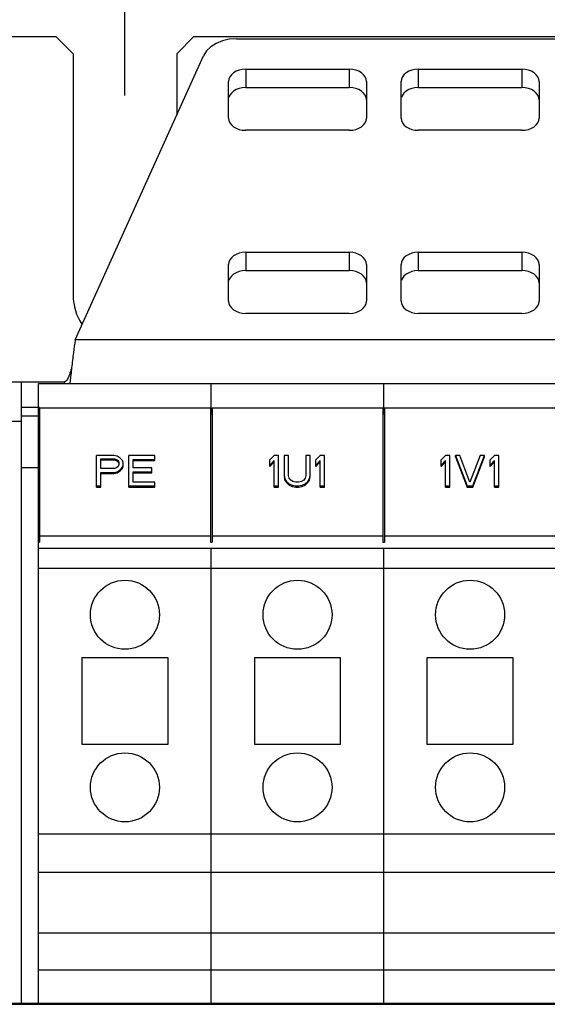
# Model space of a CAD drawing. Extents: x 0 to 44, y 0 to 34.
# Drawn here: x 17.2 to 18.4, y 26.4 to 28.6 of the extents above; entities that cross this region are included whole.
import ezdxf

# ---------------------------------------------------------------- set-up
doc = ezdxf.new("R2010")
doc.units = 0
doc.header["$LTSCALE"] = 23.1
doc.header["$MEASUREMENT"] = 0
doc.layers.get('0').update_dxf_attribs({"linetype": 'CONTINUOUS'})
doc.layers.get('Defpoints').update_dxf_attribs({"linetype": 'CONTINUOUS'})
doc.styles.get("Standard").update_dxf_attribs({"font": 'txt', "width": 0.7})
doc.dimstyles.new('STD2', dxfattribs={"dimtxt": 0.375, "dimasz": 0.1875, "dimexe": 0.25, "dimexo": 0.0625, "dimgap": 0.09, "dimtad": 0, "dimtih": 1, "dimtoh": 1, "dimdsep": 46, "dimtxsty": 'STANDARD', "dimcen": 0.09, "dimclrt": 7, "dimazin": 0, "dimtp": 0.005, "dimtm": 0.005, "dimtfac": 0.09, "dimtofl": 0, "dimtmove": 0, "dimatfit": 3, "dimfxl": 1, "dimtolj": 1, "dimarcsym": 0})

# ---------------------------------------------------------------- blocks, each defined once
blk = doc.blocks.new('*D12')
at = {"color": 0, "lineweight": -2}
for p, q in [((15.9375, 28.5985), (15.9375, 31.375)), ((22.0399, 28.5985), (22.0399, 31.375)), ((16.125, 31.125), (17.935, 31.125)), ((21.8524, 31.125), (19.865, 31.125))]:
    blk.add_line(p, q, dxfattribs=at)
at = {"color": 0}
for points in [[(16.125, 31.1562), (16.125, 31.0938), (15.9375, 31.125)], [(21.8524, 31.1562), (21.8524, 31.0938), (22.0399, 31.125)]]:
    blk.add_solid(points, dxfattribs=at)
at = {"layer": 'Defpoints', "color": 0}
for p in [(22.0399, 31.125), (15.9375, 28.536), (22.0399, 28.536)]:
    blk.add_point(p, dxfattribs=at)
at = {"color": 7, "insert": (18.9, 31.125), "char_height": 0.375, "attachment_point": 5}
blk.add_mtext('\\A1;6.1"\\P [155.00]', dxfattribs=at)
blk = doc.blocks.new('*D13')
at = {"color": 0, "lineweight": -2}
for p, q in [((17.4139, 28.4422), (17.4139, 29.8125)), ((20.5635, 28.4422), (20.5635, 29.8125)), ((17.6014, 29.5625), (18.0877, 29.5625)), ((20.376, 29.5625), (19.7989, 29.5625))]:
    blk.add_line(p, q, dxfattribs=at)
at = {"color": 0}
for points in [[(17.6014, 29.5938), (17.6014, 29.5312), (17.4139, 29.5625)], [(20.376, 29.5938), (20.376, 29.5312), (20.5635, 29.5625)]]:
    blk.add_solid(points, dxfattribs=at)
at = {"layer": 'Defpoints', "color": 0}
for p in [(20.5635, 29.5625), (17.4139, 28.3797), (20.5635, 28.3797)]:
    blk.add_point(p, dxfattribs=at)
at = {"color": 7, "insert": (18.9433, 29.5625), "char_height": 0.375, "attachment_point": 5}
blk.add_mtext('\\A1;3.15"\\P [80.00]', dxfattribs=at)

msp = doc.modelspace()

# ---------------------------------------------------------------- linework, layer by layer
at = {"color": 3, "linetype": 'Continuous'}
for p, q in [((16.0489, 28.5767), (17.2564, 28.5767)), ((17.2958, 28.5373), (17.2564, 28.5767)), ((17.5714, 28.5767), (17.532, 28.5373)), ((17.5714, 28.5767), (20.406, 28.5767)), ((17.6683, 28.5716), (20.3092, 28.5716)), ((17.2958, 28.5373), (17.2958, 27.9862)), ((17.3004, 27.8848), (17.5933, 28.5328)), ((17.532, 28.5373), (17.532, 28.3972)), ((17.6895, 28.502), (17.9257, 28.502)), ((18.0832, 28.502), (18.3194, 28.502)), ((17.6501, 28.3906), (17.6501, 28.4741)), ((17.9651, 28.4741), (17.9651, 28.3906)), ((18.0438, 28.3906), (18.0438, 28.4741)), ((18.3588, 28.4741), (18.3588, 28.3906)), ((17.9643, 28.3851), (17.9651, 28.3906)), ((18.358, 28.3851), (18.3588, 28.3906)), ((17.9257, 28.3628), (17.6895, 28.3628)), ((18.3194, 28.3628), (18.0832, 28.3628)), ((17.6895, 28.0844), (17.9257, 28.0844)), ((18.0832, 28.0844), (18.3194, 28.0844)), ((17.6501, 27.973), (17.6501, 28.0566)), ((17.9651, 28.0566), (17.9651, 27.973)), ((18.0438, 27.973), (18.0438, 28.0566)), ((18.3588, 28.0566), (18.3588, 27.973)), ((17.9643, 27.9675), (17.9651, 27.973)), ((18.358, 27.9675), (18.3588, 27.973)), ((17.9257, 27.9452), (17.6895, 27.9452)), ((18.3194, 27.9452), (18.0832, 27.9452))]:
    msp.add_line(p, q, dxfattribs=at)
at = {"color": 9, "linetype": 'Continuous'}
for p, q in [((17.6895, 28.502), (17.6895, 28.4602)), ((17.9257, 28.502), (17.9257, 28.4602)), ((18.0832, 28.502), (18.0832, 28.4602)), ((18.3194, 28.502), (18.3194, 28.4602)), ((17.6895, 28.0844), (17.6895, 28.0426)), ((17.9257, 28.0844), (17.9257, 28.0426)), ((18.0832, 28.0844), (18.0832, 28.0426)), ((18.3194, 28.0844), (18.3194, 28.0426)), ((20.4527, 27.8848), (17.3004, 27.8848)), ((17.1777, 27.6988), (16.8942, 27.6988))]:
    msp.add_line(p, q, dxfattribs=at)
at = {"color": 7, "linetype": 'Continuous'}
for p, q in [((17.6895, 28.4602), (17.9257, 28.4602)), ((17.9336, 28.4597), (17.9257, 28.4602)), ((17.9408, 28.4581), (17.9336, 28.4597)), ((18.0832, 28.4602), (18.3194, 28.4602)), ((18.3273, 28.4597), (18.3194, 28.4602)), ((18.3345, 28.4581), (18.3273, 28.4597)), ((17.6895, 28.0426), (17.9257, 28.0426)), ((17.9336, 28.0421), (17.9257, 28.0426)), ((17.9408, 28.0405), (17.9336, 28.0421)), ((18.0832, 28.0426), (18.3194, 28.0426)), ((18.3273, 28.0421), (18.3194, 28.0426)), ((18.3345, 28.0405), (18.3273, 28.0421)), ((16.0281, 27.7893), (17.2761, 27.7893)), ((17.1777, 26.3716), (17.1777, 27.7893)), ((17.217, 26.3716), (17.217, 27.7854)), ((17.217, 27.7854), (20.7603, 27.7854)), ((17.2761, 27.7893), (17.2761, 27.7854)), ((17.6107, 27.7158), (17.6107, 27.7854)), ((18.0044, 27.7158), (18.0044, 27.7854)), ((17.219, 27.7302), (17.1777, 27.7302)), ((17.217, 27.7158), (17.219, 27.7158)), ((17.219, 27.7297), (17.219, 27.4235)), ((17.219, 27.7297), (17.6088, 27.7297)), ((17.6088, 27.7297), (17.6088, 27.4235)), ((17.6088, 27.7158), (17.6127, 27.7158)), ((17.6127, 27.7297), (17.6127, 27.4235)), ((17.6127, 27.7297), (18.0025, 27.7297)), ((18.0025, 27.7297), (18.0025, 27.4235)), ((18.0025, 27.7158), (18.0064, 27.7158)), ((18.0064, 27.7297), (18.0064, 27.4235)), ((18.0064, 27.7297), (18.3962, 27.7297)), ((17.217, 27.7106), (17.1777, 27.7106)), ((17.3489, 27.5487), (17.3489, 27.6211)), ((17.3883, 27.6211), (17.3489, 27.6211)), ((17.3588, 27.5915), (17.3588, 27.6137)), ((17.3588, 27.6137), (17.3899, 27.6137)), ((17.3588, 27.6109), (17.3899, 27.6109)), ((17.3965, 27.6196), (17.3883, 27.6211)), ((17.3899, 27.6109), (17.3899, 27.6137)), ((17.3899, 27.6137), (17.3948, 27.6122)), ((17.3899, 27.6109), (17.3948, 27.6095)), ((17.3948, 27.6095), (17.3948, 27.6122)), ((17.3948, 27.6122), (17.3981, 27.6093)), ((17.3948, 27.6095), (17.3981, 27.6065)), ((17.4031, 27.6152), (17.3965, 27.6196)), ((17.3981, 27.6065), (17.3981, 27.6093)), ((17.3981, 27.6093), (17.3998, 27.6048)), ((17.3981, 27.6065), (17.3989, 27.6045)), ((17.3998, 27.6048), (17.3998, 27.6004)), ((17.408, 27.6093), (17.4031, 27.6152)), ((17.4096, 27.6048), (17.408, 27.6093)), ((17.4096, 27.5961), (17.4096, 27.6048)), ((17.4227, 27.5487), (17.4227, 27.6211)), ((17.4818, 27.6211), (17.4227, 27.6211)), ((17.4326, 27.593), (17.4326, 27.6122)), ((17.4326, 27.6122), (17.4818, 27.6122)), ((17.4326, 27.6095), (17.4818, 27.6095)), ((17.4818, 27.6095), (17.4818, 27.6211)), ((17.7544, 27.6211), (17.7446, 27.6108)), ((17.7446, 27.5961), (17.7446, 27.6108)), ((17.7446, 27.5989), (17.7544, 27.6093)), ((17.7446, 27.5961), (17.7544, 27.6065)), ((17.7643, 27.6211), (17.7544, 27.6211)), ((17.7544, 27.5487), (17.7544, 27.6093)), ((17.7643, 27.5487), (17.7643, 27.6211)), ((17.7774, 27.6211), (17.7774, 27.5752)), ((17.7872, 27.6211), (17.7774, 27.6211)), ((17.7872, 27.5752), (17.7872, 27.6211)), ((17.8266, 27.6211), (17.8266, 27.5752)), ((17.8365, 27.6211), (17.8266, 27.6211)), ((17.8365, 27.5752), (17.8365, 27.6211)), ((17.8594, 27.6211), (17.8496, 27.6108)), ((17.8496, 27.5961), (17.8496, 27.6108)), ((17.8496, 27.5989), (17.8594, 27.6093)), ((17.8496, 27.5961), (17.8594, 27.6065)), ((17.8693, 27.6211), (17.8594, 27.6211)), ((17.8594, 27.5487), (17.8594, 27.6093)), ((17.8693, 27.5487), (17.8693, 27.6211)), ((18.1454, 27.6211), (18.1355, 27.6108)), ((18.1355, 27.5961), (18.1355, 27.6108)), ((18.1355, 27.5989), (18.1454, 27.6093)), ((18.1355, 27.5961), (18.1454, 27.6065)), ((18.1552, 27.6211), (18.1454, 27.6211)), ((18.1454, 27.5487), (18.1454, 27.6093)), ((18.1552, 27.5487), (18.1552, 27.6211)), ((18.1683, 27.6183), (18.1683, 27.6211)), ((18.1683, 27.6211), (18.1946, 27.5515)), ((18.1782, 27.6211), (18.1683, 27.6211)), ((18.1683, 27.6183), (18.1946, 27.5487)), ((18.2011, 27.5604), (18.1782, 27.6211)), ((18.2241, 27.6211), (18.2011, 27.5604)), ((18.2077, 27.5515), (18.234, 27.6211)), ((18.2077, 27.5487), (18.234, 27.6183)), ((18.234, 27.6211), (18.2241, 27.6211)), ((18.234, 27.6183), (18.234, 27.6211)), ((18.2569, 27.6211), (18.2471, 27.6108)), ((18.2471, 27.5961), (18.2471, 27.6108)), ((18.2471, 27.5989), (18.2569, 27.6093)), ((18.2471, 27.5961), (18.2569, 27.6065)), ((18.2668, 27.6211), (18.2569, 27.6211)), ((18.2569, 27.5487), (18.2569, 27.6093)), ((18.2668, 27.5487), (18.2668, 27.6211)), ((17.217, 27.5925), (17.1777, 27.5925)), ((17.3899, 27.5915), (17.3588, 27.5915)), ((17.3588, 27.5487), (17.3588, 27.5826)), ((17.3588, 27.5826), (17.3883, 27.5826)), ((17.3588, 27.5798), (17.3883, 27.5798)), ((17.3883, 27.5826), (17.3965, 27.5841)), ((17.3883, 27.5798), (17.3883, 27.5826)), ((17.3883, 27.5798), (17.3965, 27.5813)), ((17.3948, 27.593), (17.3899, 27.5915)), ((17.3981, 27.5959), (17.3948, 27.593)), ((17.3965, 27.5841), (17.4031, 27.5885)), ((17.3965, 27.5813), (17.4031, 27.5858)), ((17.3965, 27.5813), (17.3965, 27.5841)), ((17.3998, 27.6004), (17.3981, 27.5959)), ((17.4031, 27.5885), (17.408, 27.5945)), ((17.4031, 27.5858), (17.408, 27.5917)), ((17.4031, 27.5858), (17.4031, 27.5885)), ((17.408, 27.5945), (17.4096, 27.5989)), ((17.408, 27.5917), (17.4096, 27.5961)), ((17.408, 27.5917), (17.408, 27.5945)), ((17.4752, 27.593), (17.4326, 27.593)), ((17.4326, 27.5604), (17.4326, 27.5841)), ((17.4326, 27.5841), (17.4752, 27.5841)), ((17.4326, 27.5813), (17.4752, 27.5813)), ((17.4752, 27.5813), (17.4752, 27.593)), ((17.4818, 27.5604), (17.4326, 27.5604)), ((17.4818, 27.5487), (17.4818, 27.5604)), ((17.7774, 27.5752), (17.779, 27.5678)), ((17.7774, 27.5724), (17.779, 27.565)), ((17.779, 27.565), (17.779, 27.5678)), ((17.779, 27.5678), (17.7823, 27.5619)), ((17.779, 27.565), (17.7823, 27.5591)), ((17.7823, 27.5591), (17.7823, 27.5619)), ((17.7823, 27.5619), (17.7889, 27.556)), ((17.7823, 27.5591), (17.7889, 27.5532)), ((17.7889, 27.5693), (17.7872, 27.5752)), ((17.7922, 27.5648), (17.7889, 27.5693)), ((17.7889, 27.5532), (17.7889, 27.556)), ((17.7889, 27.556), (17.7954, 27.553)), ((17.7971, 27.5619), (17.7922, 27.5648)), ((17.8036, 27.5604), (17.7971, 27.5619)), ((17.8102, 27.5604), (17.8036, 27.5604)), ((17.8168, 27.5619), (17.8102, 27.5604)), ((17.8217, 27.5648), (17.8168, 27.5619)), ((17.8184, 27.553), (17.825, 27.556)), ((17.825, 27.5693), (17.8217, 27.5648)), ((17.8266, 27.5752), (17.825, 27.5693)), ((17.825, 27.556), (17.8315, 27.5619)), ((17.825, 27.5532), (17.8315, 27.5591)), ((17.825, 27.5532), (17.825, 27.556)), ((17.8315, 27.5619), (17.8348, 27.5678)), ((17.8315, 27.5591), (17.8348, 27.565)), ((17.8315, 27.5591), (17.8315, 27.5619)), ((17.8348, 27.5678), (17.8365, 27.5752)), ((17.8348, 27.565), (17.8365, 27.5724)), ((17.8348, 27.565), (17.8348, 27.5678)), ((17.3489, 27.5515), (17.3588, 27.5515)), ((17.3489, 27.5487), (17.3588, 27.5487)), ((17.4227, 27.5515), (17.4818, 27.5515)), ((17.4227, 27.5487), (17.4818, 27.5487)), ((17.7544, 27.5515), (17.7643, 27.5515)), ((17.7544, 27.5487), (17.7643, 27.5487)), ((17.7889, 27.5532), (17.7954, 27.5502)), ((17.7954, 27.5502), (17.7954, 27.553)), ((17.7954, 27.553), (17.8036, 27.5515)), ((17.7954, 27.5502), (17.8036, 27.5487)), ((17.8036, 27.5487), (17.8036, 27.5515)), ((17.8036, 27.5515), (17.8102, 27.5515)), ((17.8036, 27.5487), (17.8102, 27.5487)), ((17.8102, 27.5515), (17.8184, 27.553)), ((17.8102, 27.5487), (17.8102, 27.5515)), ((17.8102, 27.5487), (17.8184, 27.5502)), ((17.8184, 27.5502), (17.825, 27.5532)), ((17.8184, 27.5502), (17.8184, 27.553)), ((17.8594, 27.5515), (17.8693, 27.5515)), ((17.8594, 27.5487), (17.8693, 27.5487)), ((18.1454, 27.5515), (18.1552, 27.5515)), ((18.1454, 27.5487), (18.1552, 27.5487)), ((18.1946, 27.5487), (18.1946, 27.5515)), ((18.1946, 27.5515), (18.2077, 27.5515)), ((18.1946, 27.5487), (18.2077, 27.5487)), ((18.2077, 27.5487), (18.2077, 27.5515)), ((18.2569, 27.5515), (18.2668, 27.5515)), ((18.2569, 27.5487), (18.2668, 27.5487)), ((17.217, 27.4235), (17.219, 27.4235)), ((17.219, 27.4374), (17.6088, 27.4374)), ((17.6088, 27.4235), (17.6127, 27.4235)), ((17.6127, 27.4374), (18.0025, 27.4374)), ((18.0025, 27.4235), (18.0064, 27.4235)), ((18.0064, 27.4374), (18.3962, 27.4374)), ((17.217, 27.4095), (20.7603, 27.4095)), ((17.6107, 26.3716), (17.6107, 27.4095)), ((18.0044, 26.3716), (18.0044, 27.4095)), ((17.217, 27.3641), (20.7603, 27.3641)), ((17.3155, 27.1594), (17.3155, 26.9625)), ((17.5123, 27.1594), (17.3155, 27.1594)), ((17.5123, 26.9625), (17.5123, 27.1594)), ((17.7092, 27.1594), (17.7092, 26.9625)), ((17.906, 27.1594), (17.7092, 27.1594)), ((17.906, 26.9625), (17.906, 27.1594)), ((18.1029, 27.1594), (18.1029, 26.9625)), ((18.2997, 27.1594), (18.1029, 27.1594)), ((18.2997, 26.9625), (18.2997, 27.1594)), ((17.3155, 26.9625), (17.5123, 26.9625)), ((17.7092, 26.9625), (17.906, 26.9625)), ((18.1029, 26.9625), (18.2997, 26.9625)), ((17.217, 26.7578), (20.7603, 26.7578)), ((17.217, 26.6706), (20.7603, 26.6706)), ((20.7603, 26.5314), (17.217, 26.5314)), ((17.217, 26.4479), (20.2289, 26.4479)), ((16.0374, 26.3692), (19.9794, 26.3692)), ((16.8293, 26.3716), (19.989, 26.3716))]:
    msp.add_line(p, q, dxfattribs=at)
at = {"color": 3, "linetype": 'Continuous'}
for points in [[(17.6683, 28.5716), (17.6515, 28.5703), (17.6361, 28.5667), (17.6219, 28.5608), (17.6096, 28.553), (17.6002, 28.5437), (17.5933, 28.5328)], [(17.6895, 28.502), (17.6817, 28.5014), (17.6744, 28.4999), (17.6677, 28.4973), (17.6617, 28.4938), (17.6568, 28.4896), (17.6531, 28.4848), (17.651, 28.4797), (17.6501, 28.4741)], [(17.9621, 28.4848), (17.9585, 28.4896), (17.9536, 28.4938), (17.9476, 28.4973), (17.9408, 28.4999), (17.9336, 28.5014), (17.9257, 28.502)], [(18.0832, 28.502), (18.0754, 28.5014), (18.0682, 28.4999), (18.0614, 28.4973), (18.0554, 28.4938), (18.0505, 28.4896), (18.0468, 28.4848), (18.0447, 28.4797), (18.0438, 28.4741)], [(18.3558, 28.4848), (18.3522, 28.4896), (18.3473, 28.4938), (18.3413, 28.4973), (18.3345, 28.4999), (18.3273, 28.5014), (18.3194, 28.502)], [(17.9651, 28.4741), (17.9643, 28.4797), (17.9621, 28.4848)], [(18.3588, 28.4741), (18.358, 28.4797), (18.3558, 28.4848)], [(17.6501, 28.3906), (17.651, 28.3851), (17.6531, 28.38), (17.6568, 28.3752), (17.6617, 28.3709), (17.6677, 28.3675), (17.6744, 28.3649), (17.6817, 28.3634), (17.6895, 28.3628)], [(18.0438, 28.3906), (18.0447, 28.3851), (18.0468, 28.38), (18.0505, 28.3752), (18.0554, 28.3709), (18.0614, 28.3675), (18.0682, 28.3649), (18.0754, 28.3634), (18.0832, 28.3628)], [(17.9257, 28.3628), (17.9336, 28.3634), (17.9408, 28.3649), (17.9476, 28.3675), (17.9536, 28.3709), (17.9585, 28.3752), (17.9621, 28.38), (17.9643, 28.3851)], [(18.3194, 28.3628), (18.3273, 28.3634), (18.3345, 28.3649), (18.3413, 28.3675), (18.3473, 28.3709), (18.3522, 28.3752), (18.3558, 28.38), (18.358, 28.3851)], [(17.6895, 28.0844), (17.6817, 28.0838), (17.6744, 28.0823), (17.6677, 28.0797), (17.6617, 28.0762), (17.6568, 28.072), (17.6531, 28.0672), (17.651, 28.0621), (17.6501, 28.0566)], [(17.9621, 28.0672), (17.9585, 28.072), (17.9536, 28.0762), (17.9476, 28.0797), (17.9408, 28.0823), (17.9336, 28.0838), (17.9257, 28.0844)], [(18.0832, 28.0844), (18.0754, 28.0838), (18.0682, 28.0823), (18.0614, 28.0797), (18.0554, 28.0762), (18.0505, 28.072), (18.0468, 28.0672), (18.0447, 28.0621), (18.0438, 28.0566)], [(18.3558, 28.0672), (18.3522, 28.072), (18.3473, 28.0762), (18.3413, 28.0797), (18.3345, 28.0823), (18.3273, 28.0838), (18.3194, 28.0844)], [(17.9651, 28.0566), (17.9643, 28.0621), (17.9621, 28.0672)], [(18.3588, 28.0566), (18.358, 28.0621), (18.3558, 28.0672)], [(17.6501, 27.973), (17.651, 27.9675), (17.6531, 27.9624), (17.6568, 27.9576), (17.6617, 27.9534), (17.6677, 27.9499), (17.6744, 27.9473), (17.6817, 27.9458), (17.6895, 27.9452)], [(17.9257, 27.9452), (17.9336, 27.9458), (17.9408, 27.9473), (17.9476, 27.9499), (17.9536, 27.9534), (17.9585, 27.9576), (17.9621, 27.9624), (17.9643, 27.9675)], [(18.0438, 27.973), (18.0447, 27.9675), (18.0468, 27.9624), (18.0505, 27.9576), (18.0554, 27.9534), (18.0614, 27.9499), (18.0682, 27.9473), (18.0754, 27.9458), (18.0832, 27.9452)], [(18.3194, 27.9452), (18.3273, 27.9458), (18.3345, 27.9473), (18.3413, 27.9499), (18.3473, 27.9534), (18.3522, 27.9576), (18.3558, 27.9624), (18.358, 27.9675)]]:
    msp.add_lwpolyline(points, dxfattribs=at)
at = {"color": 7, "linetype": 'Continuous'}
for points in [[(17.6895, 28.4602), (17.6817, 28.4597), (17.6744, 28.4581), (17.6677, 28.4555), (17.6617, 28.4521), (17.6568, 28.4478)], [(17.9651, 28.4324), (17.9643, 28.4379), (17.9621, 28.443), (17.9585, 28.4478), (17.9536, 28.4521), (17.9476, 28.4555), (17.9408, 28.4581)], [(18.0832, 28.4602), (18.0754, 28.4597), (18.0682, 28.4581), (18.0614, 28.4555), (18.0554, 28.4521), (18.0505, 28.4478)], [(18.3588, 28.4324), (18.358, 28.4379), (18.3558, 28.443), (18.3522, 28.4478), (18.3473, 28.4521), (18.3413, 28.4555), (18.3345, 28.4581)], [(17.6568, 28.4478), (17.6531, 28.443), (17.651, 28.4379)], [(18.0505, 28.4478), (18.0468, 28.443), (18.0447, 28.4379)], [(17.6568, 28.0303), (17.6531, 28.0255), (17.651, 28.0203)], [(17.6895, 28.0426), (17.6817, 28.0421), (17.6744, 28.0405), (17.6677, 28.0379), (17.6617, 28.0345), (17.6568, 28.0303)], [(17.9651, 28.0148), (17.9643, 28.0203), (17.9621, 28.0255), (17.9585, 28.0303), (17.9536, 28.0345), (17.9476, 28.0379), (17.9408, 28.0405)], [(18.0505, 28.0303), (18.0468, 28.0255), (18.0447, 28.0203)], [(18.0832, 28.0426), (18.0754, 28.0421), (18.0682, 28.0405), (18.0614, 28.0379), (18.0554, 28.0345), (18.0505, 28.0303)], [(18.3588, 28.0148), (18.358, 28.0203), (18.3558, 28.0255), (18.3522, 28.0303), (18.3473, 28.0345), (18.3413, 28.0379), (18.3345, 28.0405)]]:
    msp.add_lwpolyline(points, dxfattribs=at)
for centre in [(17.4139, 27.2578), (17.8076, 27.2578), (18.2013, 27.2578), (17.4139, 26.8641), (17.8076, 26.8641), (18.2013, 26.8641)]:
    msp.add_circle(centre, 0.0787, dxfattribs=at)
at = {"color": 3, "linetype": 'Continuous'}
msp.add_arc((17.4139, 27.9862), 0.1181, 180, 213.75, dxfattribs=at)
for points, knots in [([(17.3004, 27.8848), (17.299, 27.875), (17.296, 27.8537), (17.2936, 27.8324), (17.2923, 27.8208)], [0, 0, 0, 0, 0.02965473, 0.06454365, 0.06454365, 0.06454365, 0.06454365]), ([(17.2887, 27.7893), (17.2885, 27.7883), (17.2884, 27.7869), (17.2882, 27.7856), (17.2882, 27.7854)], [0, 0, 0, 0, 0.003178711, 0.003965835, 0.003965835, 0.003965835, 0.003965835])]:
    msp.add_open_spline(points, degree=3, knots=knots, dxfattribs=at)
at = {"color": 7, "linetype": 'Continuous'}
msp.add_open_spline([(17.2923, 27.8208), (17.2918, 27.8191), (17.2898, 27.8129), (17.2862, 27.8037), (17.2828, 27.7932), (17.2779, 27.7903), (17.2761, 27.7893)], degree=3, knots=[0, 0, 0, 0, 0.00518589, 0.01961472, 0.03033028, 0.03628008, 0.03628008, 0.03628008, 0.03628008], dxfattribs=at)
at = {"color": 3, "linetype": 'Continuous'}
msp.add_open_spline([(17.2923, 27.8208), (17.2911, 27.8103), (17.2899, 27.7998), (17.2887, 27.7893)], degree=3, dxfattribs=at)

# ---------------------------------------------------------------- dimensions: what is measured, and where the dimension line sits
for base, p1, p2, picture, middle in [((22.0399, 31.125), (15.9375, 28.536), (22.0399, 28.536), '*D12', (18.9, 31.125)), ((20.5635, 29.5625), (17.4139, 28.3797), (20.5635, 28.3797), '*D13', (18.9433, 29.5625))]:
    dim = msp.add_linear_dim(base=base, p1=p1, p2=p2, dimstyle='STD2', override={"dimpost": '"\\X'})
    dim.commit()
    dim.dimension.update_dxf_attribs({"geometry": picture, "text_midpoint": middle, "dimtype": 160})

doc.saveas('drawing.dxf')
